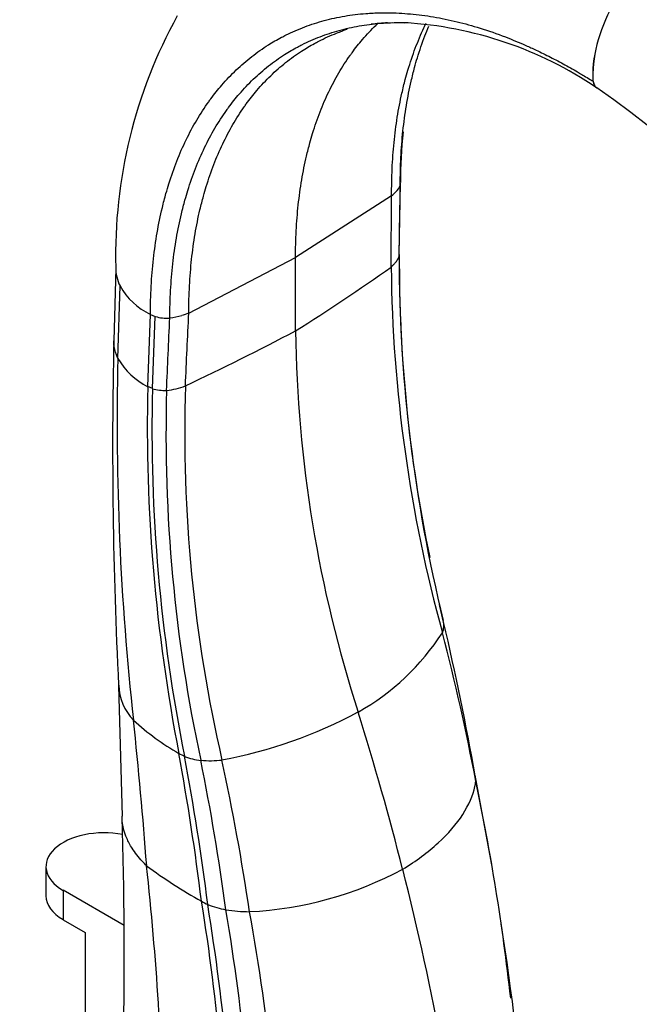
# Model space of a CAD drawing. Units: millimetres. Extents: x 0 to 1478, y 0 to 1773.
# Drawn here: x 1116 to 1184, y 528 to 638 of the extents above; entities that cross this region are included whole.
import ezdxf
from ezdxf import colors
from ezdxf.entities.mleader import LeaderData, LeaderLine
from ezdxf.math import Vec2, Vec3

# ---------------------------------------------------------------- set-up
doc = ezdxf.new("R2010")
doc.units = ezdxf.units.MM
doc.layers.add('DV6_Défaut', color=7, linetype='Continuous')
doc.layers.add('Défaut', color=7, linetype='Continuous')

# ---------------------------------------------------------------- blocks, each defined once
blk = doc.blocks.new('_DOT')
at = {"color": 0}
blk.add_line((0, 0), (-1, 0), dxfattribs=at)
at = {"color": 0, "const_width": 0.333}
blk.add_lwpolyline([(-0.1665, 0, 1), (0.1665, 0, 1)], format="xyb", close=True, dxfattribs=at)
blk = doc.blocks.new('SE5')
at = {"layer": 'DV6_Défaut', "color": 7, "linetype": 'Continuous'}
for p, q in [((1156.74, 637.27), (1156.99, 637.29)), ((1157.73, 637.3), (1158.37, 637.28)), ((1157.76, 611.48), (1157.9, 619.42)), ((1156.91, 617.99), (1146.21, 611.13)), ((1156.86, 610.07), (1156.91, 617.99)), ((1134.33, 604.95), (1146.21, 611.13)), ((1146.21, 602.97), (1146.21, 611.13)), ((1126.2, 609.94), (1125.98, 601.84)), ((1126.44, 599.89), (1126.68, 607.97)), ((1129.76, 596.75), (1130.05, 604.79)), ((1130.05, 604.79), (1130.59, 604.57)), ((1130.28, 596.53), (1130.59, 604.57)), ((1130.28, 596.53), (1129.76, 596.75)), ((1162.29, 572.31), (1162.25, 572.48)), ((1162.69, 570.53), (1162.29, 572.31)), ((1126.51, 563.45), (1126.9, 548.92)), ((1168.12, 543.11), (1166.2, 553.5)), ((1118.43, 543.32), (1118.43, 540.06)), ((1127.13, 536.74), (1120.33, 540.67)), ((1120.33, 540.67), (1120.33, 537.4)), ((1120.33, 537.4), (1122.81, 535.97)), ((1122.81, 535.97), (1122.81, 522.91))]:
    blk.add_line(p, q, dxfattribs=at)
for centre, radius, start, end in [((1199.68, 629.55), 20.61, 137.5355, 163.5868), ((1181.43, 611.37), 55.25, 151.1336, 181.3803), ((1157.23, 618.55), 18.73, 92.3947, 97.9704), ((1155.84, 594.73), 42.62, 55.9118, 86.5948), ((1157.23, 618.55), 18.73, 106.3025, 108.1834), ((1194.07, 631.19), 14.77, 163.5299, 180.437), ((1191.7, 631.52), 12.4, 161.9006, 182.0663), ((1181.08, 631.08), 1.77, 180.1211, 204.3885), ((1180.85, 630.97), 1.52, 188.7213, 204.3666), ((1180.1, 630.62), 0.697, 203.1741, 238.6279), ((1120.26, 543.86), 104.7, 14.8553, 55.3826), ((1202.66, 619.87), 44.77, 173.2753, 180.507), ((1155.83, 619.99), 2.19, 314.6202, 339.1836), ((1327.84, 611.3), 170.1, 180.0069, 193.8019), ((1318.99, 610.59), 161.23, 179.6845, 191.7541), ((1130.51, 609.93), 4.31, 178.6164, 207.0774), ((992.55, 844.98), 286.68, 302.4128, 304.9707), ((1317.27, 611.75), 160.42, 180.6005, 195.3283), ((1133.38, 611.69), 7.66, 209.0106, 244.2564), ((1131.86, 608.83), 4.45, 253.4747, 274.5752), ((1131.38, 611.48), 7.13, 276.6995, 287.8181), ((982.69, 914.82), 352.13, 295.4394, 297.6708), ((1290.52, 604.89), 144.33, 180.7657, 197.907), ((1658.98, 590.03), 533.13, 178.7302, 182.8534), ((1427.18, 592.62), 300.83, 178.6153, 186.3), ((1133.44, 603.95), 8.09, 210.1314, 242.9306), ((1320.67, 592.4), 190.96, 178.6953, 191.0146), ((1314.87, 592), 184.64, 178.5968, 191.3723), ((1131.58, 600.74), 4.41, 252.8403, 273.5335), ((1130.92, 604.91), 8.63, 276.2559, 290.5648), ((1297.11, 591.76), 163.24, 178.2193, 192.9525), ((1304.16, 591.49), 172.37, 178.3877, 192.1728), ((1160.37, 570.19), 2.35, 338.7071, 13.1494), ((840.67, 495.42), 330.67, 10.0999, 13.1291), ((1139.75, 584.18), 27.21, 299.6071, 326.9554), ((916.14, 505.21), 254.63, 10.7784, 14.5864), ((1132.49, 563.74), 5.97, 182.3371, 223.6766), ((1128.31, 606.92), 52.64, 280.6236, 298.1978), ((1147.08, 580.17), 27.93, 227.4045, 240.2764), ((611.14, 504.73), 519.94, 4.2656, 6.0596), ((1137.36, 563.13), 8.31, 240.195, 245.0274), ((855.63, 505.01), 282.22, 7.0101, 10.3929), ((1136.64, 562.87), 7.8, 249.0309, 262.7953), ((867.99, 505.31), 270.57, 7.1699, 10.7098), ((1136.69, 566.35), 11.25, 264.7808, 276.8061), ((887.94, 505.03), 252.74, 7.6119, 11.4362), ((886.79, 500.77), 257.05, 8.3928, 12.2177), ((1163.05, 552.81), 3.22, 0.3071, 10.6301), ((923.1, 501.3), 248.57, 6.3199, 11.9644), ((639.03, 533.36), 488.11, 358.8939, 1.8129), ((1162.74, 587.91), 55.47, 233.3631, 240.8837), ((771.67, 504.87), 360.03, 1.2526, 6.1434), ((1139.04, 578.82), 40.58, 272.8997, 298.0803), ((872.91, 470), 294.43, 6.2539, 14.3589), ((1142.97, 552.45), 14.87, 240.9389, 243.9771), ((881.69, 498.98), 257.27, 1.4554, 9.0502), ((1140.64, 549.85), 11.55, 248.7442, 259.1097), ((887.89, 498.71), 251.81, 1.3845, 9.2269), ((1141.01, 553.7), 15.41, 260.444, 270.2903), ((897.87, 497.53), 244.05, 1.3569, 9.6661), ((895.74, 493.69), 249.37, 1.855, 10.3023), ((896.34, 493.31), 276.23, 4.2674, 9.0842)]:
    blk.add_arc(centre, radius, start, end, dxfattribs=at)
for centre, major_axis, start_param, end_param in [((1139.34, 624.31), (20.7, 0), -0.557185, -0.514049), ((1123.38, 615.1), (20.7, 0), -1.056747, -1.013612), ((1003.39, 571.1), (115.67, -200.35), 1.115658, 1.198902), ((1124.93, 543.32), (6.5, 0), 1.251045, 3.926991), ((1124.93, 540.06), (6.5, 0), 3.141593, 3.926991)]:
    blk.add_ellipse(centre, major_axis=major_axis, ratio=0.57735, start_param=start_param, end_param=end_param, dxfattribs=at)
for points, knots in [([(1130.05, 604.79), (1130.05, 605.85), (1130.12, 607.95), (1130.37, 610.99), (1130.78, 613.91), (1131.28, 616.32), (1131.74, 618.12), (1132.26, 619.86), (1132.97, 621.89), (1134.01, 624.26), (1135.19, 626.46), (1136.15, 627.94), (1137.09, 629.23), (1138.07, 630.46), (1139.59, 632.04), (1141.32, 633.54), (1143.01, 634.73), (1144.32, 635.48), (1145.66, 636.17), (1147.22, 636.85), (1149.4, 637.55), (1151.67, 638.05), (1153.51, 638.27), (1155.12, 638.37), (1156.75, 638.4), (1158.99, 638.29), (1161.56, 637.96), (1164.15, 637.42), (1166.82, 636.68), (1169, 635.92), (1170.71, 635.24), (1171.85, 634.75), (1173.14, 634.16), (1174.59, 633.45), (1176.2, 632.6), (1177.45, 631.89), (1178.38, 631.34), (1178.89, 631.02), (1179.23, 630.81), (1179.34, 630.74)], [0, 0, 0, 0, 0.036286, 0.072572, 0.108857, 0.145142, 0.166304, 0.181428, 0.217714, 0.253999, 0.290285, 0.32657, 0.332607, 0.362856, 0.399142, 0.435427, 0.471713, 0.498911, 0.507999, 0.544284, 0.58057, 0.616855, 0.653141, 0.665215, 0.689426, 0.725712, 0.761998, 0.798283, 0.833044, 0.870855, 0.885938, 0.901021, 0.916104, 0.93731, 0.958516, 0.979723, 0.986482, 0.995532, 1, 1, 1, 1]), ([(1132.21, 604.4), (1132.22, 605.43), (1132.28, 607.48), (1132.52, 610.44), (1132.92, 613.29), (1133.4, 615.64), (1133.86, 617.39), (1134.36, 619.1), (1135.05, 621.08), (1136.06, 623.39), (1137.21, 625.55), (1138.15, 626.99), (1139.06, 628.26), (1140.02, 629.46), (1141.49, 631.02), (1143.18, 632.49), (1144.83, 633.66), (1146.1, 634.4), (1147.41, 635.08), (1148.93, 635.75), (1151.06, 636.45), (1153.28, 636.95), (1155.07, 637.18), (1156.64, 637.28), (1157.69, 637.31), (1158.49, 637.3), (1158.74, 637.29)], [0, 0, 0, 0, 0.051776, 0.103551, 0.155326, 0.207101, 0.237296, 0.258877, 0.310652, 0.362427, 0.414203, 0.465978, 0.474592, 0.517753, 0.569529, 0.621304, 0.673079, 0.711888, 0.724855, 0.77663, 0.828405, 0.880181, 0.931956, 0.949184, 0.983731, 1, 1, 1, 1]), ([(1146.21, 611.13), (1146.21, 612.14), (1146.26, 614.13), (1146.49, 617.01), (1146.88, 619.79), (1147.33, 622.08), (1147.77, 623.78), (1148.25, 625.44), (1148.92, 627.37), (1149.89, 629.62), (1151.01, 631.72), (1151.91, 633.12), (1152.8, 634.35), (1153.73, 635.52), (1154.72, 636.58), (1155.33, 637.15), (1155.41, 637.22)], [0, 0, 0, 0, 0.089715, 0.179428, 0.269141, 0.358854, 0.411174, 0.448568, 0.538281, 0.627995, 0.717709, 0.807422, 0.822348, 0.897135, 0.986849, 1, 1, 1, 1]), ([(1156.91, 617.99), (1156.9, 619.01), (1156.94, 621.03), (1157.15, 623.95), (1157.51, 626.76), (1157.96, 629.08), (1158.38, 630.81), (1158.86, 632.5), (1159.52, 634.45), (1160.23, 636.15), (1160.66, 637.04), (1160.74, 637.21)], [0, 0, 0, 0, 0.138427, 0.276851, 0.415275, 0.553699, 0.634427, 0.692124, 0.830549, 0.968974, 1, 1, 1, 1]), ([(1134.33, 604.95), (1134.33, 605.98), (1134.38, 608), (1134.62, 610.94), (1135.01, 613.77), (1135.47, 616.1), (1135.92, 617.84), (1136.41, 619.53), (1137.09, 621.5), (1138.08, 623.8), (1139.21, 625.95), (1140.13, 627.39), (1141.03, 628.65), (1141.97, 629.85), (1143.42, 631.4), (1145.09, 632.87), (1146.72, 634.05), (1147.98, 634.79), (1149.27, 635.47), (1150.3, 635.94), (1151.19, 636.27), (1151.39, 636.34)], [0, 0, 0, 0, 0.065393, 0.130785, 0.196176, 0.261568, 0.299704, 0.32696, 0.392353, 0.457745, 0.523137, 0.588529, 0.599408, 0.653921, 0.719313, 0.784705, 0.850097, 0.899113, 0.915489, 0.980881, 1, 1, 1, 1]), ([(1157.87, 619.21), (1157.87, 620.25), (1157.92, 622.28), (1158.14, 625.23), (1158.52, 628.07), (1158.99, 630.41), (1159.42, 632.16), (1159.91, 633.85), (1160.44, 635.39), (1160.9, 636.53), (1161.05, 636.88)], [0, 0, 0, 0, 0.154755, 0.309508, 0.464259, 0.619012, 0.709263, 0.773766, 0.928519, 1, 1, 1, 1]), ([(1156.86, 610.07), (1156.9, 610.1), (1156.97, 610.18), (1157.07, 610.29), (1157.18, 610.4), (1157.25, 610.47), (1157.28, 610.51), (1157.34, 610.57), (1157.44, 610.69), (1157.57, 610.89), (1157.67, 611.08), (1157.72, 611.22), (1157.74, 611.28)], [0, 0, 0, 0, 0.095336, 0.190672, 0.286008, 0.381344, 0.381344, 0.381344, 0.536008, 0.690672, 0.845336, 1, 1, 1, 1]), ([(1126.44, 599.89), (1126.38, 600.02), (1126.15, 600.54), (1126, 601.19), (1125.98, 601.71), (1125.98, 601.84)], [0, 0, 0, 0, 0.206586, 0.808367, 1, 1, 1, 1]), ([(1158.14, 543.02), (1159.62, 543.92), (1162.29, 545.91), (1165.06, 549.12), (1166.05, 551.45), (1166.25, 552.64), (1166.27, 552.83)], [0, 0, 0, 0, 0.312772, 0.625544, 0.938316, 1, 1, 1, 1]), ([(1129.64, 543.4), (1129.47, 543.56), (1128.86, 544.2), (1128.06, 545.22), (1127.43, 546.39), (1127.01, 547.58), (1126.9, 548.4), (1126.9, 548.91)], [0, 0, 0, 0, 0.091965, 0.359857, 0.562007, 0.719714, 1, 1, 1, 1])]:
    blk.add_open_spline(points, degree=3, knots=knots, dxfattribs=at)
for points in [[(1157.74, 611.28), (1157.79, 613.93), (1157.83, 616.57), (1157.87, 619.21)], [(1131.86, 596.34), (1131.97, 599.02), (1132.09, 601.71), (1132.21, 604.4)], [(1133.95, 596.84), (1134.07, 599.54), (1134.2, 602.25), (1134.33, 604.95)]]:
    blk.add_open_spline(points, degree=3, dxfattribs=at)

msp = doc.modelspace()

# ---------------------------------------------------------------- block references
at = {"layer": 'Défaut'}
msp.add_blockref('SE5', (0, 0), dxfattribs=at)

# ---------------------------------------------------------------- leaders
at = {"layer": 'Défaut', "color": 7, "linetype": 'Continuous'}
ml = msp.add_multileader_mtext('Standard', dxfattribs=at)
ml.set_content('{\\pxsm0.9;\\fSolid Edge ISO|b1||i0||c0|p34;\\W1.;06/02/2025\\P}', color=256)
ml.set_leader_properties()
ml.set_arrow_properties(name='DOT')
ml.build(insert=Vec2(0, 0))
ml.multileader.update_dxf_attribs({"leader_type": 0, "dogleg_length": 0, "arrow_head_size": 12})
ctx = ml.context
ctx.base_point, ctx.char_height, ctx.arrow_head_size = Vec3(1390.41, 1750.83), 12, 12
notes = []
notes.append((ctx, [(0, (0, 0, 0), (0, 0), (1, 0), 1, [])]))
ctx.mtext.insert = Vec3(1392.41, 1756.83)
for ctx, leaders in notes:
    for number, flags, end, landing, length, lines in leaders:
        leader = LeaderData()
        leader.index, (leader.has_last_leader_line, leader.has_dogleg_vector, leader.attachment_direction) = number, flags
        leader.last_leader_point, leader.dogleg_vector, leader.dogleg_length = Vec3(end), Vec3(landing), length
        for number, points, colour, breaks in lines:
            line = LeaderLine()
            line.index, line.vertices, line.color, line.breaks = number, Vec3.list(points), colors.encode_raw_color(colour), breaks
            leader.lines.append(line)
        ctx.leaders.append(leader)

doc.saveas('drawing.dxf')
